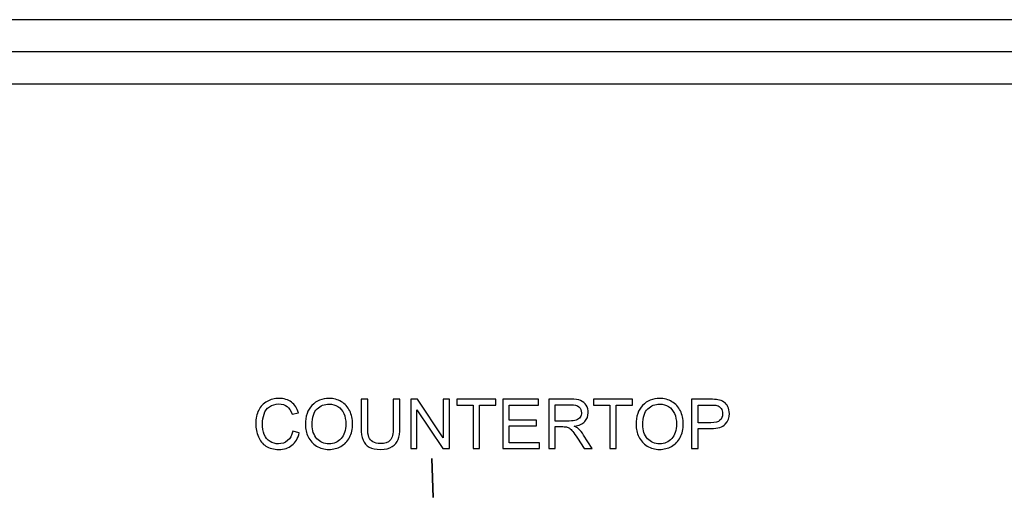
# Model space of a CAD drawing. Units: centimetres. Extents: x 2220 to 4253, y 116 to 3198.
# Drawn here: x 2725 to 2919, y 517 to 612 of the extents above; entities that cross this region are included whole.
import ezdxf

# ---------------------------------------------------------------- set-up
doc = ezdxf.new("R2010")
doc.units = ezdxf.units.CM
doc.header["$MEASUREMENT"] = 0
doc.layers.add('1', color=7, linetype='Continuous')
doc.layers.add('Layer 1', color=7, linetype='Continuous')
doc.dimstyles.get("Standard").update_dxf_attribs({"dimtxt": 4, "dimasz": 0.18, "dimexe": 0.18, "dimexo": 0.0625, "dimgap": 0.09, "dimtad": 0, "dimtih": 1, "dimtoh": 1, "dimzin": 0, "dimdsep": 46, "dimtxsty": 'Standard', "dimcen": 0.09, "dimadec": 0, "dimazin": 0, "dimtfac": 1, "dimtofl": 0, "dimtmove": 0, "dimatfit": 3, "dimfxl": 1, "dimtolj": 1, "dimtzin": 0, "dimarcsym": 0})

# ---------------------------------------------------------------- blocks, each defined once
blk = doc.blocks.new('*D4')
at = {"color": 0, "linetype": 'Continuous', "lineweight": 0, "transparency": 16777216}
for p, q in [((2671.04, 598.8), (3066.83, 598.8)), ((3066.65, 598.62), (3066.65, 438.99)), ((3066.65, 201.68), (3066.65, 361.31)), ((2671.04, 201.5), (3066.83, 201.5))]:
    blk.add_line(p, q, dxfattribs=at)
at = {"color": 0, "linetype": 'Continuous', "transparency": 16777216}
for points in [[(3066.62, 598.62), (3066.68, 598.62), (3066.65, 598.8)], [(3066.62, 201.68), (3066.68, 201.68), (3066.65, 201.5)]]:
    blk.add_solid(points, dxfattribs=at)
at = {"layer": 'Defpoints', "color": 0, "linetype": 'Continuous', "transparency": 16777216}
for p in [(2670.98, 598.8), (3066.65, 598.8), (2670.98, 201.5)]:
    blk.add_point(p, dxfattribs=at)
at = {"color": 0, "linetype": 'Continuous', "lineweight": 0, "transparency": 16777216, "insert": (3066.65, 400.15), "char_height": 5, "attachment_point": 5, "rotation": 90}
blk.add_mtext('\\A1;397.30mm [15.6417"]', dxfattribs=at)
blk = doc.blocks.new('*D5')
at = {"color": 0, "linetype": 'Continuous', "lineweight": 0, "transparency": 16777216}
for p, q in [((2671.04, 605.15), (3084.07, 605.15)), ((3083.89, 604.97), (3083.89, 436.49)), ((3083.89, 195.33), (3083.89, 363.81)), ((2671.04, 195.15), (3084.07, 195.15))]:
    blk.add_line(p, q, dxfattribs=at)
at = {"color": 0, "linetype": 'Continuous', "transparency": 16777216}
for points in [[(3083.86, 604.97), (3083.92, 604.97), (3083.89, 605.15)], [(3083.86, 195.33), (3083.92, 195.33), (3083.89, 195.15)]]:
    blk.add_solid(points, dxfattribs=at)
at = {"layer": 'Defpoints', "color": 0, "linetype": 'Continuous', "transparency": 16777216}
for p in [(2670.98, 605.15), (2670.98, 195.15), (3083.89, 195.15)]:
    blk.add_point(p, dxfattribs=at)
at = {"color": 0, "linetype": 'Continuous', "lineweight": 0, "transparency": 16777216, "insert": (3083.89, 400.15), "char_height": 5, "attachment_point": 5, "rotation": 90}
blk.add_mtext('\\A1;410.00mm [16.1417"]', dxfattribs=at)
blk = doc.blocks.new('*D6')
at = {"color": 0, "linetype": 'Continuous', "lineweight": 0, "transparency": 16777216}
for p, q in [((2671.04, 611.5), (3103.34, 611.5)), ((3103.16, 611.32), (3103.16, 438.99)), ((3103.16, 188.98), (3103.16, 361.31)), ((2671.04, 188.8), (3103.34, 188.8))]:
    blk.add_line(p, q, dxfattribs=at)
at = {"color": 0, "linetype": 'Continuous', "transparency": 16777216}
for points in [[(3103.13, 611.32), (3103.19, 611.32), (3103.16, 611.5)], [(3103.13, 188.98), (3103.19, 188.98), (3103.16, 188.8)]]:
    blk.add_solid(points, dxfattribs=at)
at = {"layer": 'Defpoints', "color": 0, "linetype": 'Continuous', "transparency": 16777216}
for p in [(2670.98, 611.5), (2670.98, 188.8), (3103.16, 188.8)]:
    blk.add_point(p, dxfattribs=at)
at = {"color": 0, "linetype": 'Continuous', "lineweight": 0, "transparency": 16777216, "insert": (3103.16, 400.15), "char_height": 5, "attachment_point": 5, "rotation": 90}
blk.add_mtext('\\A1;422.70mm [16.6417"]', dxfattribs=at)

msp = doc.modelspace()

# ---------------------------------------------------------------- linework, layer by layer
at = {"layer": '1', "color": 0, "linetype": 'Continuous'}
for p, q in [((2955.978, 611.502), (2385.978, 611.502)), ((2955.978, 605.152), (2385.978, 605.152)), ((2955.978, 598.802), (2385.978, 598.802))]:
    msp.add_line(p, q, dxfattribs=at)
at = {"layer": 'Layer 1'}
for points, knots in [([(2778.927, 530.449), (2778.927, 530.449), (2780.216, 530.123), (2780.216, 530.123), (2780.216, 530.123), (2779.946, 529.067), (2779.462, 528.264), (2778.764, 527.71), (2778.764, 527.71), (2778.065, 527.156), (2777.21, 526.877), (2776.199, 526.877), (2776.199, 526.877), (2775.154, 526.877), (2774.304, 527.09), (2773.647, 527.517), (2773.647, 527.517), (2772.992, 527.943), (2772.494, 528.56), (2772.153, 529.368), (2772.153, 529.368), (2771.811, 530.177), (2771.639, 531.044), (2771.639, 531.971), (2771.639, 531.971), (2771.639, 532.982), (2771.831, 533.864), (2772.218, 534.617), (2772.218, 534.617), (2772.605, 535.37), (2773.154, 535.943), (2773.867, 536.334), (2773.867, 536.334), (2774.579, 536.725), (2775.364, 536.92), (2776.219, 536.92), (2776.219, 536.92), (2777.192, 536.92), (2778.008, 536.673), (2778.669, 536.178), (2778.669, 536.178), (2779.331, 535.683), (2779.793, 534.988), (2780.053, 534.092), (2780.053, 534.092), (2780.053, 534.092), (2778.791, 533.794), (2778.791, 533.794), (2778.791, 533.794), (2778.567, 534.5), (2778.239, 535.015), (2777.812, 535.337), (2777.812, 535.337), (2777.384, 535.66), (2776.846, 535.821), (2776.197, 535.821), (2776.197, 535.821), (2775.452, 535.821), (2774.828, 535.642), (2774.328, 535.284), (2774.328, 535.284), (2773.829, 534.927), (2773.476, 534.445), (2773.274, 533.844), (2773.274, 533.844), (2773.071, 533.24), (2772.969, 532.618), (2772.969, 531.978), (2772.969, 531.978), (2772.969, 531.152), (2773.089, 530.431), (2773.329, 529.815), (2773.329, 529.815), (2773.568, 529.198), (2773.942, 528.739), (2774.448, 528.433), (2774.448, 528.433), (2774.955, 528.128), (2775.502, 527.977), (2776.092, 527.977), (2776.092, 527.977), (2776.812, 527.977), (2777.418, 528.185), (2777.915, 528.599), (2777.915, 528.599), (2778.413, 529.015), (2778.75, 529.63), (2778.927, 530.449)], [0, 0, 0, 0, 0.0434783, 0.0434783, 0.0434783, 0.0434783, 0.0869565, 0.0869565, 0.0869565, 0.0869565, 0.1304348, 0.1304348, 0.1304348, 0.1304348, 0.173913, 0.173913, 0.173913, 0.1739131, 0.2173913, 0.2173913, 0.2173913, 0.2173913, 0.2608696, 0.2608696, 0.2608696, 0.2608696, 0.3043478, 0.3043478, 0.3043478, 0.3043478, 0.3478261, 0.3478261, 0.3478261, 0.3478261, 0.3913043, 0.3913043, 0.3913043, 0.3913044, 0.4347826, 0.4347826, 0.4347826, 0.4347826, 0.4782609, 0.4782609, 0.4782609, 0.4782609, 0.5217391, 0.5217391, 0.5217391, 0.5217391, 0.5652174, 0.5652174, 0.5652174, 0.5652174, 0.6086957, 0.6086957, 0.6086957, 0.6086957, 0.6521739, 0.6521739, 0.6521739, 0.6521739, 0.6956522, 0.6956522, 0.6956522, 0.6956522, 0.7391304, 0.7391304, 0.7391304, 0.7391304, 0.7826087, 0.7826087, 0.7826087, 0.7826087, 0.826087, 0.826087, 0.826087, 0.826087, 0.8695652, 0.8695652, 0.8695652, 0.8695652, 0.9130435, 0.9130435, 0.9130435, 0.9130435, 1, 1, 1, 1]), ([(2781.412, 531.77), (2781.412, 533.38), (2781.846, 534.642), (2782.713, 535.554), (2782.713, 535.554), (2783.579, 536.465), (2784.696, 536.92), (2786.067, 536.92), (2786.067, 536.92), (2786.965, 536.92), (2787.772, 536.705), (2788.493, 536.277), (2788.493, 536.277), (2789.213, 535.85), (2789.762, 535.253), (2790.14, 534.486), (2790.14, 534.486), (2790.518, 533.722), (2790.708, 532.853), (2790.708, 531.883), (2790.708, 531.883), (2790.708, 530.899), (2790.509, 530.017), (2790.111, 529.241), (2790.111, 529.241), (2789.713, 528.463), (2789.15, 527.875), (2788.421, 527.477), (2788.421, 527.477), (2787.691, 527.077), (2786.904, 526.877), (2786.06, 526.877), (2786.06, 526.877), (2785.144, 526.877), (2784.328, 527.099), (2783.606, 527.54), (2783.606, 527.54), (2782.887, 527.981), (2782.339, 528.583), (2781.968, 529.347), (2781.968, 529.347), (2781.598, 530.109), (2781.412, 530.917), (2781.412, 531.77)], [0, 0, 0, 0, 0.0833333, 0.0833333, 0.0833333, 0.0833333, 0.1666667, 0.1666667, 0.1666667, 0.1666667, 0.25, 0.25, 0.25, 0.25, 0.3333333, 0.3333333, 0.3333333, 0.3333333, 0.4166667, 0.4166667, 0.4166667, 0.4166667, 0.5, 0.5, 0.5, 0.5, 0.5833333, 0.5833333, 0.5833333, 0.5833333, 0.6666667, 0.6666667, 0.6666667, 0.6666667, 0.75, 0.75, 0.75, 0.75, 0.8333333, 0.8333333, 0.8333333, 0.8333333, 1, 1, 1, 1]), ([(2782.742, 531.747), (2782.742, 530.578), (2783.056, 529.657), (2783.685, 528.985), (2783.685, 528.985), (2784.314, 528.314), (2785.103, 527.977), (2786.053, 527.977), (2786.053, 527.977), (2787.021, 527.977), (2787.815, 528.316), (2788.442, 528.994), (2788.442, 528.994), (2789.066, 529.673), (2789.378, 530.637), (2789.378, 531.885), (2789.378, 531.885), (2789.378, 532.675), (2789.245, 533.364), (2788.977, 533.952), (2788.977, 533.952), (2788.711, 534.54), (2788.32, 534.997), (2787.806, 535.321), (2787.806, 535.321), (2787.29, 535.644), (2786.714, 535.807), (2786.074, 535.807), (2786.074, 535.807), (2785.164, 535.807), (2784.382, 535.495), (2783.726, 534.87), (2783.726, 534.87), (2783.07, 534.246), (2782.742, 533.206), (2782.742, 531.747)], [0, 0, 0, 0, 0.1, 0.1, 0.1, 0.1, 0.2, 0.2, 0.2, 0.2, 0.3, 0.3, 0.3, 0.3, 0.4, 0.4, 0.4, 0.4, 0.5, 0.5, 0.5, 0.5, 0.6, 0.6, 0.6, 0.6, 0.7, 0.7, 0.7, 0.7, 0.8, 0.8, 0.8, 0.8, 1, 1, 1, 1]), ([(2798.726, 536.757), (2798.726, 536.757), (2800.015, 536.757), (2800.015, 536.757), (2800.015, 536.757), (2800.015, 536.757), (2800.015, 531.145), (2800.015, 531.145), (2800.015, 531.145), (2800.015, 530.168), (2799.904, 529.393), (2799.685, 528.818), (2799.685, 528.818), (2799.463, 528.246), (2799.065, 527.778), (2798.491, 527.418), (2798.491, 527.418), (2797.914, 527.058), (2797.161, 526.877), (2796.224, 526.877), (2796.224, 526.877), (2795.317, 526.877), (2794.573, 527.033), (2793.997, 527.348), (2793.997, 527.348), (2793.417, 527.662), (2793.006, 528.115), (2792.759, 528.709), (2792.759, 528.709), (2792.513, 529.304), (2792.388, 530.116), (2792.388, 531.145), (2792.388, 531.145), (2792.388, 531.145), (2792.388, 536.757), (2792.388, 536.757), (2792.388, 536.757), (2792.388, 536.757), (2793.677, 536.757), (2793.677, 536.757), (2793.677, 536.757), (2793.677, 536.757), (2793.677, 531.148), (2793.677, 531.148), (2793.677, 531.148), (2793.677, 530.304), (2793.757, 529.68), (2793.913, 529.282), (2793.913, 529.282), (2794.069, 528.881), (2794.336, 528.571), (2794.718, 528.356), (2794.718, 528.356), (2795.098, 528.139), (2795.564, 528.031), (2796.113, 528.031), (2796.113, 528.031), (2797.054, 528.031), (2797.726, 528.246), (2798.127, 528.673), (2798.127, 528.673), (2798.527, 529.103), (2798.726, 529.926), (2798.726, 531.148), (2798.726, 531.148), (2798.726, 531.148), (2798.726, 536.757), (2798.726, 536.757)], [0, 0, 0, 0, 0.0555556, 0.0555556, 0.0555556, 0.0555556, 0.1111111, 0.1111111, 0.1111111, 0.1111111, 0.1666667, 0.1666667, 0.1666667, 0.1666667, 0.2222222, 0.2222222, 0.2222222, 0.2222222, 0.2777778, 0.2777778, 0.2777778, 0.2777778, 0.3333333, 0.3333333, 0.3333333, 0.3333333, 0.3888889, 0.3888889, 0.3888889, 0.3888889, 0.4444444, 0.4444444, 0.4444444, 0.4444445, 0.5, 0.5, 0.5, 0.5, 0.5555556, 0.5555556, 0.5555556, 0.5555556, 0.6111111, 0.6111111, 0.6111111, 0.6111111, 0.6666667, 0.6666667, 0.6666667, 0.6666667, 0.7222222, 0.7222222, 0.7222222, 0.7222222, 0.7777778, 0.7777778, 0.7777778, 0.7777778, 0.8333333, 0.8333333, 0.8333333, 0.8333333, 0.8888889, 0.8888889, 0.8888889, 0.8888889, 1, 1, 1, 1]), ([(2802.148, 527.04), (2802.148, 527.04), (2802.148, 536.757), (2802.148, 536.757), (2802.148, 536.757), (2802.148, 536.757), (2803.469, 536.757), (2803.469, 536.757), (2803.469, 536.757), (2803.469, 536.757), (2808.567, 529.13), (2808.567, 529.13), (2808.567, 529.13), (2808.567, 529.13), (2808.567, 536.757), (2808.567, 536.757), (2808.567, 536.757), (2808.567, 536.757), (2809.801, 536.757), (2809.801, 536.757), (2809.801, 536.757), (2809.801, 536.757), (2809.801, 527.04), (2809.801, 527.04), (2809.801, 527.04), (2809.801, 527.04), (2808.481, 527.04), (2808.481, 527.04), (2808.481, 527.04), (2808.481, 527.04), (2803.383, 534.667), (2803.383, 534.667), (2803.383, 534.667), (2803.383, 534.667), (2803.383, 527.04), (2803.383, 527.04), (2803.383, 527.04), (2803.383, 527.04), (2802.148, 527.04), (2802.148, 527.04)], [0, 0, 0, 0, 0.0909091, 0.0909091, 0.0909091, 0.0909091, 0.1818182, 0.1818182, 0.1818182, 0.1818182, 0.2727273, 0.2727273, 0.2727273, 0.2727273, 0.3636364, 0.3636364, 0.3636364, 0.3636364, 0.4545455, 0.4545455, 0.4545455, 0.4545455, 0.5454545, 0.5454545, 0.5454545, 0.5454546, 0.6363636, 0.6363636, 0.6363636, 0.6363636, 0.7272727, 0.7272727, 0.7272727, 0.7272727, 0.8181818, 0.8181818, 0.8181818, 0.8181818, 1, 1, 1, 1]), ([(2814.431, 527.04), (2814.431, 527.04), (2814.431, 535.617), (2814.431, 535.617), (2814.431, 535.617), (2814.431, 535.617), (2811.229, 535.617), (2811.229, 535.617), (2811.229, 535.617), (2811.229, 535.617), (2811.229, 536.757), (2811.229, 536.757), (2811.229, 536.757), (2811.229, 536.757), (2818.923, 536.757), (2818.923, 536.757), (2818.923, 536.757), (2818.923, 536.757), (2818.923, 535.617), (2818.923, 535.617), (2818.923, 535.617), (2818.923, 535.617), (2815.721, 535.617), (2815.721, 535.617), (2815.721, 535.617), (2815.721, 535.617), (2815.721, 527.04), (2815.721, 527.04), (2815.721, 527.04), (2815.721, 527.04), (2814.431, 527.04), (2814.431, 527.04)], [0, 0, 0, 0, 0.1111111, 0.1111111, 0.1111111, 0.1111111, 0.2222222, 0.2222222, 0.2222222, 0.2222222, 0.3333333, 0.3333333, 0.3333333, 0.3333333, 0.4444444, 0.4444444, 0.4444444, 0.4444445, 0.5555556, 0.5555556, 0.5555556, 0.5555556, 0.6666667, 0.6666667, 0.6666667, 0.6666667, 0.7777778, 0.7777778, 0.7777778, 0.7777778, 1, 1, 1, 1]), ([(2820.278, 527.04), (2820.278, 527.04), (2820.278, 536.757), (2820.278, 536.757), (2820.278, 536.757), (2820.278, 536.757), (2827.294, 536.757), (2827.294, 536.757), (2827.294, 536.757), (2827.294, 536.757), (2827.294, 535.617), (2827.294, 535.617), (2827.294, 535.617), (2827.294, 535.617), (2821.567, 535.617), (2821.567, 535.617), (2821.567, 535.617), (2821.567, 535.617), (2821.567, 532.631), (2821.567, 532.631), (2821.567, 532.631), (2821.567, 532.631), (2826.927, 532.631), (2826.927, 532.631), (2826.927, 532.631), (2826.927, 532.631), (2826.927, 531.491), (2826.927, 531.491), (2826.927, 531.491), (2826.927, 531.491), (2821.567, 531.491), (2821.567, 531.491), (2821.567, 531.491), (2821.567, 531.491), (2821.567, 528.18), (2821.567, 528.18), (2821.567, 528.18), (2821.567, 528.18), (2827.524, 528.18), (2827.524, 528.18), (2827.524, 528.18), (2827.524, 528.18), (2827.524, 527.04), (2827.524, 527.04), (2827.524, 527.04), (2827.524, 527.04), (2820.278, 527.04), (2820.278, 527.04)], [0, 0, 0, 0, 0.0769231, 0.0769231, 0.0769231, 0.0769231, 0.1538462, 0.1538462, 0.1538462, 0.1538462, 0.2307692, 0.2307692, 0.2307692, 0.2307692, 0.3076923, 0.3076923, 0.3076923, 0.3076923, 0.3846154, 0.3846154, 0.3846154, 0.3846154, 0.4615385, 0.4615385, 0.4615385, 0.4615385, 0.5384615, 0.5384615, 0.5384615, 0.5384615, 0.6153846, 0.6153846, 0.6153846, 0.6153846, 0.6923077, 0.6923077, 0.6923077, 0.6923077, 0.7692308, 0.7692308, 0.7692308, 0.7692308, 0.8461538, 0.8461538, 0.8461538, 0.8461539, 1, 1, 1, 1]), ([(2829.329, 527.04), (2829.329, 527.04), (2829.329, 536.757), (2829.329, 536.757), (2829.329, 536.757), (2829.329, 536.757), (2833.636, 536.757), (2833.636, 536.757), (2833.636, 536.757), (2834.502, 536.757), (2835.16, 536.669), (2835.61, 536.494), (2835.61, 536.494), (2836.06, 536.32), (2836.42, 536.013), (2836.689, 535.572), (2836.689, 535.572), (2836.958, 535.131), (2837.092, 534.642), (2837.092, 534.108), (2837.092, 534.108), (2837.092, 533.418), (2836.868, 532.837), (2836.422, 532.364), (2836.422, 532.364), (2835.977, 531.892), (2835.289, 531.593), (2834.357, 531.464), (2834.357, 531.464), (2834.699, 531.301), (2834.956, 531.139), (2835.133, 530.98), (2835.133, 530.98), (2835.508, 530.637), (2835.863, 530.205), (2836.196, 529.686), (2836.196, 529.686), (2836.196, 529.686), (2837.876, 527.04), (2837.876, 527.04), (2837.876, 527.04), (2837.876, 527.04), (2836.27, 527.04), (2836.27, 527.04), (2836.27, 527.04), (2836.27, 527.04), (2834.986, 529.062), (2834.986, 529.062), (2834.986, 529.062), (2834.613, 529.648), (2834.303, 530.094), (2834.061, 530.404), (2834.061, 530.404), (2833.816, 530.714), (2833.599, 530.928), (2833.407, 531.053), (2833.407, 531.053), (2833.217, 531.175), (2833.021, 531.261), (2832.821, 531.31), (2832.821, 531.31), (2832.677, 531.34), (2832.439, 531.356), (2832.107, 531.356), (2832.107, 531.356), (2832.107, 531.356), (2830.618, 531.356), (2830.618, 531.356), (2830.618, 531.356), (2830.618, 531.356), (2830.618, 527.04), (2830.618, 527.04), (2830.618, 527.04), (2830.618, 527.04), (2829.329, 527.04), (2829.329, 527.04)], [0, 0, 0, 0, 0.05, 0.05, 0.05, 0.05, 0.1, 0.1, 0.1, 0.1, 0.15, 0.15, 0.15, 0.15, 0.2, 0.2, 0.2, 0.2, 0.25, 0.25, 0.25, 0.25, 0.3, 0.3, 0.3, 0.3, 0.35, 0.35, 0.35, 0.35, 0.4, 0.4, 0.4, 0.4, 0.45, 0.45, 0.45, 0.45, 0.5, 0.5, 0.5, 0.5, 0.55, 0.55, 0.55, 0.55, 0.6, 0.6, 0.6, 0.6, 0.65, 0.65, 0.65, 0.65, 0.7, 0.7, 0.7, 0.7, 0.75, 0.75, 0.75, 0.75, 0.8, 0.8, 0.8, 0.8, 0.85, 0.85, 0.85, 0.85, 0.9, 0.9, 0.9, 0.9, 1, 1, 1, 1]), ([(2830.618, 532.469), (2830.618, 532.469), (2833.378, 532.469), (2833.378, 532.469), (2833.378, 532.469), (2833.966, 532.469), (2834.423, 532.53), (2834.753, 532.652), (2834.753, 532.652), (2835.083, 532.771), (2835.334, 532.966), (2835.504, 533.235), (2835.504, 533.235), (2835.676, 533.502), (2835.762, 533.792), (2835.762, 534.106), (2835.762, 534.106), (2835.762, 534.565), (2835.597, 534.945), (2835.264, 535.241), (2835.264, 535.241), (2834.931, 535.538), (2834.407, 535.685), (2833.69, 535.685), (2833.69, 535.685), (2833.69, 535.685), (2830.618, 535.685), (2830.618, 535.685), (2830.618, 535.685), (2830.618, 535.685), (2830.618, 532.469), (2830.618, 532.469)], [0, 0, 0, 0, 0.1111111, 0.1111111, 0.1111111, 0.1111111, 0.2222222, 0.2222222, 0.2222222, 0.2222222, 0.3333333, 0.3333333, 0.3333333, 0.3333333, 0.4444444, 0.4444444, 0.4444444, 0.4444445, 0.5555556, 0.5555556, 0.5555556, 0.5555556, 0.6666667, 0.6666667, 0.6666667, 0.6666667, 0.7777778, 0.7777778, 0.7777778, 0.7777778, 1, 1, 1, 1]), ([(2841.328, 527.04), (2841.328, 527.04), (2841.328, 535.617), (2841.328, 535.617), (2841.328, 535.617), (2841.328, 535.617), (2838.125, 535.617), (2838.125, 535.617), (2838.125, 535.617), (2838.125, 535.617), (2838.125, 536.757), (2838.125, 536.757), (2838.125, 536.757), (2838.125, 536.757), (2845.82, 536.757), (2845.82, 536.757), (2845.82, 536.757), (2845.82, 536.757), (2845.82, 535.617), (2845.82, 535.617), (2845.82, 535.617), (2845.82, 535.617), (2842.617, 535.617), (2842.617, 535.617), (2842.617, 535.617), (2842.617, 535.617), (2842.617, 527.04), (2842.617, 527.04), (2842.617, 527.04), (2842.617, 527.04), (2841.328, 527.04), (2841.328, 527.04)], [0, 0, 0, 0, 0.1111111, 0.1111111, 0.1111111, 0.1111111, 0.2222222, 0.2222222, 0.2222222, 0.2222222, 0.3333333, 0.3333333, 0.3333333, 0.3333333, 0.4444444, 0.4444444, 0.4444444, 0.4444445, 0.5555556, 0.5555556, 0.5555556, 0.5555556, 0.6666667, 0.6666667, 0.6666667, 0.6666667, 0.7777778, 0.7777778, 0.7777778, 0.7777778, 1, 1, 1, 1]), ([(2846.509, 531.77), (2846.509, 533.38), (2846.944, 534.642), (2847.81, 535.554), (2847.81, 535.554), (2848.676, 536.465), (2849.793, 536.92), (2851.164, 536.92), (2851.164, 536.92), (2852.062, 536.92), (2852.869, 536.705), (2853.591, 536.277), (2853.591, 536.277), (2854.31, 535.85), (2854.86, 535.253), (2855.238, 534.486), (2855.238, 534.486), (2855.615, 533.722), (2855.805, 532.853), (2855.805, 531.883), (2855.805, 531.883), (2855.805, 530.899), (2855.606, 530.017), (2855.208, 529.241), (2855.208, 529.241), (2854.81, 528.463), (2854.247, 527.875), (2853.519, 527.477), (2853.519, 527.477), (2852.788, 527.077), (2852.001, 526.877), (2851.157, 526.877), (2851.157, 526.877), (2850.241, 526.877), (2849.425, 527.099), (2848.703, 527.54), (2848.703, 527.54), (2847.984, 527.981), (2847.437, 528.583), (2847.066, 529.347), (2847.066, 529.347), (2846.695, 530.109), (2846.509, 530.917), (2846.509, 531.77)], [0, 0, 0, 0, 0.0833333, 0.0833333, 0.0833333, 0.0833333, 0.1666667, 0.1666667, 0.1666667, 0.1666667, 0.25, 0.25, 0.25, 0.25, 0.3333333, 0.3333333, 0.3333333, 0.3333333, 0.4166667, 0.4166667, 0.4166667, 0.4166667, 0.5, 0.5, 0.5, 0.5, 0.5833333, 0.5833333, 0.5833333, 0.5833333, 0.6666667, 0.6666667, 0.6666667, 0.6666667, 0.75, 0.75, 0.75, 0.75, 0.8333333, 0.8333333, 0.8333333, 0.8333333, 1, 1, 1, 1]), ([(2847.839, 531.747), (2847.839, 530.578), (2848.154, 529.657), (2848.783, 528.985), (2848.783, 528.985), (2849.411, 528.314), (2850.201, 527.977), (2851.151, 527.977), (2851.151, 527.977), (2852.119, 527.977), (2852.913, 528.316), (2853.539, 528.994), (2853.539, 528.994), (2854.163, 529.673), (2854.475, 530.637), (2854.475, 531.885), (2854.475, 531.885), (2854.475, 532.675), (2854.342, 533.364), (2854.075, 533.952), (2854.075, 533.952), (2853.808, 534.54), (2853.417, 534.997), (2852.903, 535.321), (2852.903, 535.321), (2852.388, 535.644), (2851.811, 535.807), (2851.171, 535.807), (2851.171, 535.807), (2850.262, 535.807), (2849.479, 535.495), (2848.823, 534.87), (2848.823, 534.87), (2848.167, 534.246), (2847.839, 533.206), (2847.839, 531.747)], [0, 0, 0, 0, 0.1, 0.1, 0.1, 0.1, 0.2, 0.2, 0.2, 0.2, 0.3, 0.3, 0.3, 0.3, 0.4, 0.4, 0.4, 0.4, 0.5, 0.5, 0.5, 0.5, 0.6, 0.6, 0.6, 0.6, 0.7, 0.7, 0.7, 0.7, 0.8, 0.8, 0.8, 0.8, 1, 1, 1, 1]), ([(2857.459, 527.04), (2857.459, 527.04), (2857.459, 536.757), (2857.459, 536.757), (2857.459, 536.757), (2857.459, 536.757), (2861.127, 536.757), (2861.127, 536.757), (2861.127, 536.757), (2861.772, 536.757), (2862.265, 536.725), (2862.606, 536.664), (2862.606, 536.664), (2863.083, 536.585), (2863.484, 536.433), (2863.807, 536.212), (2863.807, 536.212), (2864.131, 535.988), (2864.391, 535.676), (2864.588, 535.275), (2864.588, 535.275), (2864.784, 534.875), (2864.882, 534.434), (2864.882, 533.952), (2864.882, 533.952), (2864.882, 533.129), (2864.619, 532.43), (2864.092, 531.86), (2864.092, 531.86), (2863.568, 531.288), (2862.615, 531.003), (2861.24, 531.003), (2861.24, 531.003), (2861.24, 531.003), (2858.748, 531.003), (2858.748, 531.003), (2858.748, 531.003), (2858.748, 531.003), (2858.748, 527.04), (2858.748, 527.04), (2858.748, 527.04), (2858.748, 527.04), (2857.459, 527.04), (2857.459, 527.04)], [0, 0, 0, 0, 0.0833333, 0.0833333, 0.0833333, 0.0833333, 0.1666667, 0.1666667, 0.1666667, 0.1666667, 0.25, 0.25, 0.25, 0.25, 0.3333333, 0.3333333, 0.3333333, 0.3333333, 0.4166667, 0.4166667, 0.4166667, 0.4166667, 0.5, 0.5, 0.5, 0.5, 0.5833333, 0.5833333, 0.5833333, 0.5833333, 0.6666667, 0.6666667, 0.6666667, 0.6666667, 0.75, 0.75, 0.75, 0.75, 0.8333333, 0.8333333, 0.8333333, 0.8333333, 1, 1, 1, 1]), ([(2858.748, 532.143), (2858.748, 532.143), (2861.258, 532.143), (2861.258, 532.143), (2861.258, 532.143), (2862.091, 532.143), (2862.679, 532.297), (2863.029, 532.607), (2863.029, 532.607), (2863.377, 532.916), (2863.552, 533.351), (2863.552, 533.914), (2863.552, 533.914), (2863.552, 534.319), (2863.45, 534.667), (2863.244, 534.956), (2863.244, 534.956), (2863.038, 535.246), (2862.767, 535.438), (2862.432, 535.531), (2862.432, 535.531), (2862.215, 535.587), (2861.815, 535.617), (2861.233, 535.617), (2861.233, 535.617), (2861.233, 535.617), (2858.748, 535.617), (2858.748, 535.617), (2858.748, 535.617), (2858.748, 535.617), (2858.748, 532.143), (2858.748, 532.143)], [0, 0, 0, 0, 0.1111111, 0.1111111, 0.1111111, 0.1111111, 0.2222222, 0.2222222, 0.2222222, 0.2222222, 0.3333333, 0.3333333, 0.3333333, 0.3333333, 0.4444444, 0.4444444, 0.4444444, 0.4444445, 0.5555556, 0.5555556, 0.5555556, 0.5555556, 0.6666667, 0.6666667, 0.6666667, 0.6666667, 0.7777778, 0.7777778, 0.7777778, 0.7777778, 1, 1, 1, 1])]:
    msp.add_open_spline(points, degree=3, knots=knots, dxfattribs=at)
at = {"layer": 'Layer 1', "lineweight": 35}
msp.add_open_spline([(2806.299, 525.061), (2806.299, 525.061), (2806.581, 517.428), (2806.581, 517.428)], degree=3, dxfattribs=at)

# ---------------------------------------------------------------- dimensions: what is measured, and where the dimension line sits
at = {"color": 0, "linetype": 'Continuous', "lineweight": 0}
for base, p1, p2, picture, middle in [((3103.165, 188.802), (2670.978, 611.502), (2670.978, 188.802), '*D6', (3103.165, 400.152)), ((3083.894, 195.152), (2670.978, 605.152), (2670.978, 195.152), '*D5', (3083.894, 400.152)), ((3066.653, 598.802), (2670.978, 201.502), (2670.978, 598.802), '*D4', (3066.653, 400.152))]:
    dim = msp.add_linear_dim(base=base, p1=p1, p2=p2, angle=90, dimstyle='Standard', override={"dimtxt": 5, "dimtih": 0, "dimdec": 2, "dimdsep": 0, "dimpost": 'mm', "dimtdec": 2, "dimatfit": 3, "dimlwd": 0, "dimlwe": 0}, dxfattribs=at)
    dim.commit()
    dim.dimension.update_dxf_attribs({"geometry": picture, "text_midpoint": middle})

doc.saveas('drawing.dxf')
